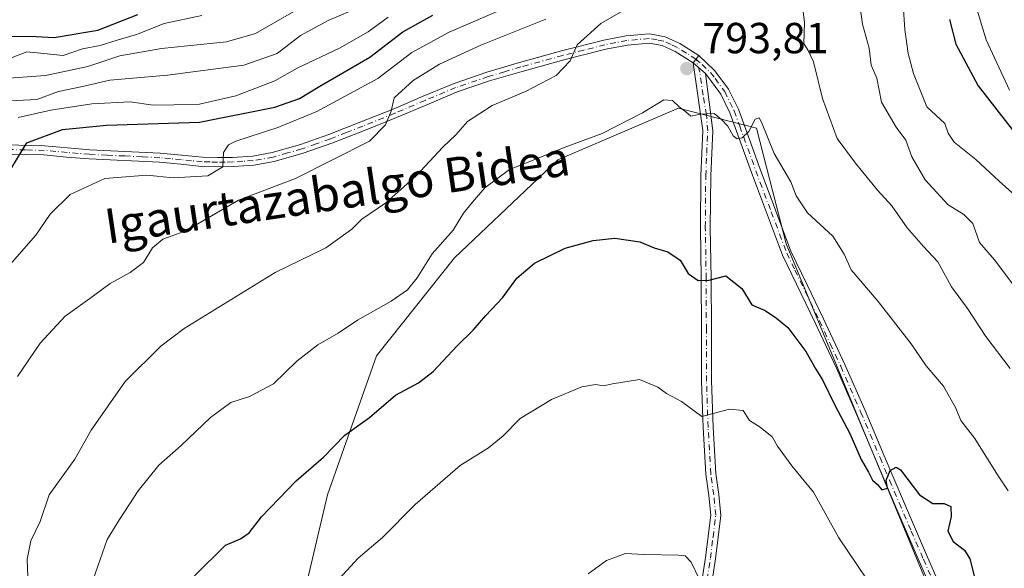
# Model space of a CAD drawing. Units: metres. Extents: x 640990 to 644436, y 4757642 to 4760028.
# Drawn here: x 643932 to 644159, y 4758447 to 4758573 of the extents above; entities that cross this region are included whole.
import ezdxf
from ezdxf.enums import TextEntityAlignment as Align

# ---------------------------------------------------------------- set-up
doc = ezdxf.new("R2010")
doc.units = ezdxf.units.M
doc.header["$MEASUREMENT"] = 0
doc.linetypes.add('DGN Style 4', pattern=[2.6384748266838614, 1.318413404963828, -0.6592067024819142, 0.001648016756204785, -0.6592067024819142])
for name, color, linetype, lineweight in [('Arbolado forestal CxS', 92, 'Continuous', 0), ('Camino Cxs', 7, 'Continuous', 0), ('Camino eje', 30, 'DGN Style 4', 13), ('Curva de nivel maestra', 30, 'Continuous', 30), ('Curva de nivel normal', 30, 'Continuous', 0), ('Pastizal CxS', 92, 'Continuous', 0), ('Pista no pavimentada Cxs', 111, 'Continuous', 0), ('Pista no pavimentada eje', 91, 'DGN Style 4', 0), ('Punto de cota en terreno', 7, 'Continuous', 0), ('Rótulo de punto de cota en terreno', 7, 'Continuous', 0), ('Texto cartográfico', 7, 'Continuous', 0)]:
    doc.layers.add(name, color=color, linetype=linetype, lineweight=lineweight)
doc.styles.add('Style-Arial', font='txt')

# ---------------------------------------------------------------- blocks, each defined once
blk = doc.blocks.new('5PATER')
at = {"layer": 'Punto de cota en terreno', "linetype": 'Continuous', "lineweight": 0}
h = blk.add_hatch(color=51, dxfattribs=at)
edge = h.paths.add_edge_path()
edge.add_ellipse((0, 0), major_axis=(-0.1095731443231308, -0.1110710700762829), ratio=0.9994222409660322, start_angle=0, end_angle=360)

msp = doc.modelspace()

# ---------------------------------------------------------------- linework, layer by layer
at = {"layer": 'Arbolado forestal CxS', "color": 92, "linetype": 'Continuous', "lineweight": 0}
for points in [[(644186.5969000002, 4758395.579100001, 802.3024000000005), (644184.9537000004, 4758407.290899999, 798.359500000006), (644193.2533, 4758434.9485, 790.996499999994), (644208.8661000002, 4758444.749100001, 787.3472999999941), (644201.2577000001, 4758461.4921, 784.2642000000051), (644192.5059000002, 4758467.324100001, 785.2587000000058), (644186.5676999995, 4758465.190500001, 786.873000000007), (644184.9471000005, 4758464.608300001, 787.3475999999937), (644172.6919, 4758445.2689, 793.5948999999965), (644162.3844999997, 4758424.069300001, 798.826199999996), (644154.0207000002, 4758413.388499999, 802.1735000000045), (644109.1350999996, 4758521.454299999, 796.3852999999945), (644102.2877000002, 4758548.090500001, 794.6736999999994), (644087.2818999998, 4758551.997300001, 794.2986999999994), (644084.3460999997, 4758552.7619, 794.4768999999943), (644056.4836999997, 4758540.8145, 794.8252000000067), (644032.6017000005, 4758518.247300001, 795.6287000000011), (644014.6646999996, 4758495.582900001, 796.6287000000011), (644003.3381000003, 4758463.561100001, 801.1561999999976), (643996.3945000004, 4758434.182499999, 804.1450999999943), (643995.8881000001, 4758401.143100001, 809.129700000005), (643993.8035000004, 4758381.404300001, 811.4110999999976), (643995.5560999997, 4758360.485500001, 813.9254999999977), (644006.6555000005, 4758335.064300001, 817.710699999996)], [(644154.0207000002, 4758413.388499999, 802.1735000000045), (644109.1350999996, 4758521.454299999, 796.3852999999945), (644102.2877000002, 4758548.090500001, 794.6736999999994), (644087.2818999998, 4758551.997300001, 794.2986999999994), (644084.3460999997, 4758552.7619, 794.4768999999943), (644056.4836999997, 4758540.8145, 794.8252000000067), (644032.6017000005, 4758518.247300001, 795.6287000000011), (644014.6646999996, 4758495.582900001, 796.6287000000011), (644003.3381000003, 4758463.561100001, 801.1561999999976), (643996.3945000004, 4758434.182499999, 804.1450999999943)]]:
    msp.add_polyline3d(points, dxfattribs=at)
at = {"layer": 'Camino Cxs', "color": 7, "linetype": 'Continuous', "lineweight": 0, "extrusion": (-0.03786196180156908, -0.0488448209728819, 0.9980885007416245), "elevation": -256025.4014278378, "flags": 128}
msp.add_lwpolyline([(-2406248.432580716, 4147675.316642423), (-2406248.432580716, 4147673.174276962)], dxfattribs=at)
at = {"layer": 'Camino Cxs', "color": 7, "linetype": 'Continuous', "lineweight": 0, "extrusion": (-0.06229917716830898, 0.05315034694769184, 0.9966412860921886), "elevation": 213584.1934546337, "flags": 128}
msp.add_lwpolyline([(-4038145.637400846, -2589697.837497073), (-4038145.637400846, -2589694.065412873)], dxfattribs=at)
msp.add_lwpolyline([(-4038145.637400846, -2589697.837497073), (-4038145.637400846, -2589694.065412873)], dxfattribs=at)
at = {"layer": 'Camino Cxs', "color": 7, "linetype": 'Continuous', "lineweight": 0}
for points in [[(644145.5201000003, 4758435.350099999, 803.0408000000026), (644139.8501000004, 4758448.300100001, 804.2556999999942), (644134.2500999998, 4758461.280099999, 801.8641999999965), (644125.4101, 4758482.1601, 801.2660999999936), (644120.7600999996, 4758492.7601, 800.7317000000039), (644115.8800999997, 4758503.2601, 799.5200000000042), (644108.3201000001, 4758518.840100001, 797.6006000000052), (644101.1501000002, 4758537.9101, 797.5176999999967), (644096.1901000004, 4758551.690099999, 795.0613000000012), (644094.0601000005, 4758555.9801, 794.686799999996), (644092.7500999998, 4758557.7401, 794.3267000000051), (644090.5301000001, 4758560.7601, 794.0149999999995), (644087.6700999998, 4758563.200099999, 793.7060999999959), (644088.9801000003, 4758564.890100001, 793.8384999999981), (644092.7301000003, 4758561.340100001, 794.1971999999951), (644095.8800999997, 4758557.100099999, 795.0234999999958), (644098.1501000002, 4758552.530099999, 795.5130999999965), (644100.6801000005, 4758545.520099999, 797.4584999999935), (644103.1601, 4758538.630100001, 798.5822999999947), (644110.2401000002, 4758519.770099999, 798.6739999999991), (644114.0100999996, 4758511.9801, 800.2452999999952), (644117.8000999996, 4758504.170100001, 799.9894999999962), (644122.7001, 4758493.640100001, 801.7437000000064), (644127.3701, 4758483.0001, 801.3316000000051), (644131.7901, 4758472.550100001, 802.4343999999984), (644136.2001, 4758462.110099999, 802.3024000000005), (644141.8000999996, 4758449.1501, 805.5173000000068), (644147.4600999998, 4758436.220100001, 803.5910000000005)], [(644088.9801000003, 4758564.890100001, 793.8384999999981), (644092.7301000003, 4758561.340100001, 794.1971999999951), (644095.8800999997, 4758557.100099999, 795.0234999999958), (644098.1501000002, 4758552.530099999, 795.5130999999965), (644100.6801000005, 4758545.520099999, 797.4584999999935), (644103.1601, 4758538.630100001, 798.5822999999947), (644110.2401000002, 4758519.770099999, 798.6739999999991), (644114.0100999996, 4758511.9801, 800.2452999999952), (644117.8000999996, 4758504.170100001, 799.9894999999962), (644122.7001, 4758493.640100001, 801.7437000000064), (644127.3701, 4758483.0001, 801.3316000000051), (644131.7901, 4758472.550100001, 802.4343999999984), (644136.2001, 4758462.110099999, 802.3024000000005), (644141.8000999996, 4758449.1501, 805.5173000000068), (644147.4600999998, 4758436.220100001, 803.5910000000005)], [(644089.0000999998, 4758439.090100001, 810.7571999999927), (644090.5401, 4758449.130100001, 809.6828999999999), (644091.7401000002, 4758458.850099999, 808.3375999999989), (644091.3000999996, 4758463.4001, 807.6974999999949), (644090.6101000002, 4758468.300100001, 806.9523999999948), (644089.9801000003, 4758479.0701, 805.3901000000043), (644089.6300999997, 4758489.780099999, 803.7927999999956), (644089.5900999998, 4758501.640100001, 802.1940000000033), (644089.5401, 4758513.440099999, 800.1601999999984), (644089.3501000004, 4758525.2401, 803.9783000000026), (644089.4501, 4758537.1601, 799.0764999999956), (644089.9101, 4758547.5801, 795.4383999999991), (644087.6700999998, 4758563.200099999, 793.7060999999959), (644090.5301000001, 4758560.7601, 794.0149999999995), (644092.2001, 4758547.4801, 795.2939999999944), (644091.7500999998, 4758537.100099999, 797.6441000000051), (644091.6501000002, 4758525.2501, 800.9799999999959), (644091.8400999998, 4758513.460100001, 800.3745999999956), (644091.8901000004, 4758501.6501, 802.0302999999985), (644091.9301000005, 4758489.8201, 803.9352999999975), (644092.2801000001, 4758479.1801, 805.3831000000064), (644092.9001000002, 4758468.520099999, 806.9578000000038), (644093.5800999999, 4758463.670100001, 807.7869999999967), (644094.0500999996, 4758458.8201, 808.9888000000064), (644092.8201000001, 4758448.8101, 809.8104000000022), (644091.2801000001, 4758438.8201, 810.6236999999965)], [(644089.0000999998, 4758439.090100001, 810.7571999999927), (644090.5401, 4758449.130100001, 809.6828999999999), (644091.7401000002, 4758458.850099999, 808.3375999999989), (644091.3000999996, 4758463.4001, 807.6974999999949), (644090.6101000002, 4758468.300100001, 806.9523999999948), (644089.9801000003, 4758479.0701, 805.3901000000043), (644089.6300999997, 4758489.780099999, 803.7927999999956), (644089.5900999998, 4758501.640100001, 802.1940000000033), (644089.5401, 4758513.440099999, 800.1601999999984), (644089.3501000004, 4758525.2401, 803.9783000000026), (644089.4501, 4758537.1601, 799.0764999999956), (644089.9101, 4758547.5801, 795.4383999999991), (644087.6700999998, 4758563.200099999, 793.7060999999959)], [(644090.5301000001, 4758560.7601, 794.0149999999995), (644092.2001, 4758547.4801, 795.2939999999944), (644091.7500999998, 4758537.100099999, 797.6441000000051), (644091.6501000002, 4758525.2501, 800.9799999999959), (644091.8400999998, 4758513.460100001, 800.3745999999956), (644091.8901000004, 4758501.6501, 802.0302999999985), (644091.9301000005, 4758489.8201, 803.9352999999975), (644092.2801000001, 4758479.1801, 805.3831000000064), (644092.9001000002, 4758468.520099999, 806.9578000000038), (644093.5800999999, 4758463.670100001, 807.7869999999967), (644094.0500999996, 4758458.8201, 808.9888000000064), (644092.8201000001, 4758448.8101, 809.8104000000022), (644091.2801000001, 4758438.8201, 810.6236999999965)], [(644145.5201000003, 4758435.350099999, 803.0408000000026), (644139.8501000004, 4758448.300100001, 804.2556999999942), (644134.2500999998, 4758461.280099999, 801.8641999999965), (644125.4101, 4758482.1601, 801.2660999999936), (644120.7600999996, 4758492.7601, 800.7317000000039), (644115.8800999997, 4758503.2601, 799.5200000000042), (644108.3201000001, 4758518.840100001, 797.6006000000052), (644101.1501000002, 4758537.9101, 797.5176999999967), (644096.1901000004, 4758551.690099999, 795.0613000000012), (644094.0601000005, 4758555.9801, 794.686799999996), (644092.7500999998, 4758557.7401, 794.3267000000051), (644090.5301000001, 4758560.7601, 794.0149999999995)]]:
    msp.add_polyline3d(points, dxfattribs=at)
at = {"layer": 'Camino eje', "color": 30, "linetype": 'DGN Style 4', "lineweight": 13}
for points in [[(644088.3251, 4758564.045100001, 793.7783000000054), (644089.7550999997, 4758562.825099999, 793.8708999999944), (644091.7231000002, 4758560.9243, 794.1021000000038), (644092.7401000002, 4758559.540100001, 794.2618999999977), (644094.9700999996, 4758556.540100001, 794.8432999999933), (644097.1700999998, 4758552.110099999, 795.1478999999963), (644098.4351000005, 4758548.6051, 795.6331000000064), (644102.1551000001, 4758538.270099999, 797.795100000003), (644105.6951000001, 4758528.840100001, 799.8315000000002), (644109.2801000001, 4758519.3051, 798.1169999999984), (644111.1651, 4758515.4101, 798.928), (644116.8400999998, 4758503.715100001, 799.578999999998), (644119.2801000001, 4758498.465100001, 800.2733000000007), (644121.7301000003, 4758493.200099999, 801.1771000000008), (644126.3901000004, 4758482.5801, 801.1508000000031), (644130.8101000005, 4758472.1351, 802.1502000000038), (644133.0151000004, 4758466.915100001, 801.0583000000044), (644135.2251000004, 4758461.6951, 802.0240999999951), (644138.0251000002, 4758455.2051, 801.9296000000032), (644140.8251, 4758448.725099999, 804.8292999999976), (644146.4901000002, 4758435.7851, 803.2544000000053)], [(644090.9101, 4758443.975099999, 810.1138999999966), (644091.6801000005, 4758448.970100001, 809.672000000006), (644092.2801000001, 4758453.8301, 808.906799999997), (644092.8951000003, 4758458.835100001, 808.3374000000041), (644092.4401000004, 4758463.5351, 807.3767999999982), (644091.7550999997, 4758468.4101, 806.874800000005), (644091.1300999997, 4758479.1251, 805.3867000000029), (644090.7801000001, 4758489.800100001, 803.8641000000061), (644090.7401000002, 4758501.645099999, 802.1122000000032), (644090.6901000004, 4758513.450099999, 800.2676999999967), (644090.5000999998, 4758525.245100001, 802.4801000000007), (644090.6001000004, 4758537.130100001, 798.367499999993), (644090.8300999999, 4758542.340100001, 796.2651000000043), (644091.0551000005, 4758547.530099999, 795.3668000000035), (644090.7605, 4758551.172499999, 794.8488000000071), (644089.9666999998, 4758555.723300001, 794.311600000001), (644089.2259000001, 4758561.015100001, 793.8996000000043), (644088.3251, 4758564.045100001, 793.7783000000054)]]:
    msp.add_polyline3d(points, dxfattribs=at)
at = {"layer": 'Curva de nivel maestra', "color": 30, "linetype": 'Continuous', "lineweight": 30, "flags": 128}
for points, elevation in [([(643929.9600000001, 4758569.2301), (643934.7300000006, 4758569.360099999), (643940.2400000002, 4758569.040100001), (643950.2999999998, 4758570.7601), (643959.5700000003, 4758574.3301)], 750), ([(643930.4800000006, 4758539.050100001), (643933.9800000006, 4758544.7401), (643942.2000000002, 4758547.780099999), (643952.3200000003, 4758548.800100001), (643973.7800000003, 4758549.540100001), (643991.1399999997, 4758552.960100001), (643996.8499999996, 4758554.940099999), (644001.5300000003, 4758557.840100001), (644013.0999999996, 4758564.520099999), (644020.7000000002, 4758570.3101), (644027.6200000001, 4758574.1501)], 775), ([(644146.8499999996, 4758573.210100001), (644148.3200000003, 4758567.520099999), (644153.4699999997, 4758557.850099999), (644164.5599999997, 4758543.6801)], 775), ([(643972.6500000004, 4758444.9001), (643979.8200000003, 4758451.940099999), (643983.2599999999, 4758453.440099999), (643985.2599999999, 4758454.8201), (643988.1200000001, 4758458.460100001), (643996.0599999997, 4758466.8101), (644002.4199999999, 4758472.270099999), (644007.3200000003, 4758477.340100001), (644012.9900000002, 4758481.380100001), (644018.9900000002, 4758486.5701), (644024.29, 4758489.390100001), (644027.6699999999, 4758491.970100001), (644033.2199999997, 4758497.940099999), (644036.9100000003, 4758501.530099999), (644039.8799999999, 4758504.940099999), (644043.7400000002, 4758509.020099999), (644047.04, 4758513.520099999), (644051.0999999996, 4758517.020099999), (644058.1699999999, 4758520.4301), (644064.5899999999, 4758522.190099999), (644069.6399999997, 4758522.7501), (644075.4100000003, 4758521.9301), (644078.6699999999, 4758520.530099999), (644081.8600000005, 4758519.5801), (644084.7100000001, 4758517.6601), (644086.5499999998, 4758514.600099999), (644088.8399999999, 4758512.9801), (644091.3600000005, 4758513.040100001), (644095.2599999999, 4758514.0801), (644098.9199999999, 4758511.120100001), (644101.2000000002, 4758507.4001), (644104.3200000003, 4758506.040100001), (644106.9100000003, 4758504.280099999), (644109.54, 4758502.120100001), (644113.6900000004, 4758496.600099999), (644115.9900000002, 4758492.520099999), (644117.5300000003, 4758490.0601), (644120.3899999997, 4758484.2501), (644123.8200000003, 4758477.7401), (644126.4800000006, 4758471.690099999), (644128.1799999997, 4758468.8101), (644129.0999999996, 4758466.920100001), (644130.2000000002, 4758465.9301), (644131.2400000002, 4758464.720100001), (644132.5700000003, 4758465.100099999), (644132.25, 4758466.920100001), (644133.1299999999, 4758469.170100001), (644134.5, 4758469.960100001), (644135.5499999998, 4758469.3201), (644139.9000000004, 4758463.5601), (644143.0300000003, 4758461.5801), (644145.6299999999, 4758461.5801), (644147.1200000001, 4758460.890100001), (644147.2400000002, 4758458.5701), (644146.4800000006, 4758455.1801), (644147.7000000002, 4758452.8101), (644150.3099999997, 4758450.780099999), (644151.5, 4758448.8201), (644152.54, 4758444.9001)], 800)]:
    msp.add_lwpolyline(points, dxfattribs=dict(at, elevation=elevation))
at = {"layer": 'Curva de nivel normal', "color": 30, "linetype": 'Continuous', "lineweight": 0, "flags": 128}
for points, elevation in [([(644159.5800000001, 4758612.52), (644152.1299999999, 4758600.279999999), (644150.1399999997, 4758593.74), (644150.6200000001, 4758588.710000001), (644151.4199999999, 4758584.779999999), (644152.0099999999, 4758579.52), (644155.2800000003, 4758568.52), (644160.6900000004, 4758556.859999999)], 770), ([(644125.3899999997, 4758582.180000001), (644126.7300000006, 4758572.140000001), (644128.3300000001, 4758566.560000001), (644128.7999999998, 4758562.66), (644130.1100000005, 4758559.640000001), (644131.1600000003, 4758554.130000001), (644134.5499999998, 4758548.350000001), (644136.7999999998, 4758545.380000001), (644138.1799999997, 4758541.52), (644141.2400000002, 4758536.210000001), (644146.5, 4758530.449999999), (644150.1600000003, 4758528.230000001), (644152.2100000001, 4758526.15), (644153.79, 4758521.76), (644157.2000000002, 4758517.730000001), (644161.9500000002, 4758511.560000001)], 785), ([(643929.9900000002, 4758516.59), (643935.9900000002, 4758523.449999999), (643939.3700000001, 4758528.300000001), (643943.9100000003, 4758532.789999999), (643951.9100000003, 4758536.49), (643961.6299999999, 4758537.26), (643967.6799999997, 4758536.640000001), (643975.7199999997, 4758537.100000001), (643979.2100000001, 4758539.180000001), (643979.3499999996, 4758542.52), (643980.4500000002, 4758544.25), (643982.2100000001, 4758545.109999999), (643991.8399999999, 4758548.24), (644000.8399999999, 4758551.980000001), (644014.9500000002, 4758559.550000001), (644022.7699999996, 4758565.600000001), (644031.4299999997, 4758570.26), (644051.4000000004, 4758578.949999999)], 780), ([(643917.1200000001, 4758558.76), (643938.2400000002, 4758560.24), (643948.0199999996, 4758562.380000001), (643955.3700000001, 4758564.84), (643965.0199999996, 4758566.529999999), (643980, 4758568.039999999), (643986.7000000002, 4758569.949999999), (643996.0899999999, 4758575.350000001)], 760), ([(643930.1399999997, 4758554.439999999), (643936.2199999997, 4758554.75), (643941.2400000002, 4758556.550000001), (643946.7599999999, 4758557.710000001), (643953.0700000003, 4758559.220000001), (643966.4100000003, 4758560.359999999), (643984.0199999996, 4758562.65), (643991.6900000004, 4758565.32), (643997.1200000001, 4758569.49), (644003.4800000006, 4758572.970000001), (644011.0999999996, 4758576.17)], 765), ([(643934.2999999998, 4758440.66), (643934.0599999997, 4758448.74), (643934.8600000005, 4758452.99), (643937, 4758457.380000001), (643939.0899999999, 4758463.539999999), (643944.9900000002, 4758471.75), (643948.7800000003, 4758478.51), (643956.6699999999, 4758489.67), (643964.8399999999, 4758497.859999999), (643970.2199999997, 4758501.890000001), (643991.2599999999, 4758514.850000001), (644002.9600000001, 4758520.52), (644006.1399999997, 4758522.850000001), (644008.9000000004, 4758524.850000001), (644011.2300000006, 4758527.119999999), (644016.7800000003, 4758530.939999999), (644023.75, 4758537.119999999), (644029.9500000002, 4758543.76), (644032.9500000002, 4758546.609999999), (644035.6600000003, 4758549.630000001), (644041.3200000003, 4758553.33), (644048.9900000002, 4758556.560000001), (644056.1200000001, 4758560.279999999), (644059.3099999997, 4758563.630000001), (644060.9100000003, 4758567.310000001), (644066.4199999999, 4758572.279999999), (644072.9000000004, 4758576)], 790), ([(644112.8200000003, 4758576.850000001), (644113.3499999996, 4758572.5), (644113.25, 4758567.65), (644114.2599999999, 4758566.060000001), (644115.4900000002, 4758563.439999999), (644117.5, 4758554.960000001), (644120.9000000004, 4758545.76), (644125.1399999997, 4758540.039999999), (644130.2199999997, 4758533.82), (644133.5700000003, 4758530.180000001), (644137.0599999997, 4758525.119999999), (644140.8600000005, 4758520.82), (644144.1799999997, 4758517.310000001), (644147.3300000001, 4758511.529999999), (644150.9699999997, 4758506.5), (644155.1900000004, 4758500.050000001), (644160.8200000003, 4758492.680000001)], 790), ([(644136.1200000001, 4758576.550000001), (644136.5, 4758570.9), (644137.3399999999, 4758565.310000001), (644138.54, 4758560.74), (644141.6200000001, 4758553.02), (644145.7699999996, 4758549.180000001), (644146.5300000003, 4758546.939999999), (644147.9100000003, 4758544.92), (644152.9500000002, 4758540.9), (644158.29, 4758535.92), (644163.4000000004, 4758531.33)], 780), ([(643927.7100000001, 4758563.34), (643933.9400000004, 4758565.75), (643937.8499999996, 4758565.380000001), (643942.2999999998, 4758564.859999999), (643946.7599999999, 4758566.439999999), (643950.9000000004, 4758567.220000001), (643954.7599999999, 4758568.380000001), (643959.2599999999, 4758569.699999999), (643965.6600000003, 4758572.279999999), (643974.3200000003, 4758574.07)], 755), ([(643931.79, 4758490.850000001), (643937.04, 4758498.529999999), (643942.7699999996, 4758504.779999999), (643948.5199999996, 4758508.869999999), (643953.1500000004, 4758512.300000001), (643957.7599999999, 4758514.800000001), (643960.8399999999, 4758517.180000001), (643962.9800000006, 4758520.52), (643965.3200000003, 4758522.51), (643970.6600000003, 4758524.430000001), (643982.7999999998, 4758531.539999999), (643995.9199999999, 4758536.5), (644013.04, 4758545.15), (644016.7400000002, 4758548.890000001), (644018, 4758552.060000001), (644018.7300000006, 4758555.119999999), (644023.0800000001, 4758559.09), (644029.1399999997, 4758562.91), (644038.7000000002, 4758567.27), (644053.6799999997, 4758573.24)], 785), ([(643931.9800000006, 4758550.560000001), (643939.4900000002, 4758552.26), (643948.9400000004, 4758553.77), (643957.7999999998, 4758554.210000001), (643963.0800000001, 4758553.430000001), (643967.8600000005, 4758553.480000001), (643973.79, 4758553.65), (643982.2000000002, 4758555.600000001), (643987.8200000003, 4758557.76), (643991.2000000002, 4758559), (643996.3399999999, 4758561.930000001), (644006.0599999997, 4758566.609999999), (644012.6799999997, 4758570.359999999), (644017.3200000003, 4758573.74)], 770), ([(643949.2800000003, 4758444.039999999), (643952.5199999996, 4758453.230000001), (643955.3099999997, 4758457.850000001), (643959.6299999999, 4758464.52), (643964.4400000004, 4758470.4), (643969.5800000001, 4758474.960000001), (643976.3200000003, 4758481.390000001), (643980.9900000002, 4758484.850000001), (643985.3200000003, 4758486.26), (643990.9000000004, 4758489.130000001), (643996.2800000003, 4758494.369999999), (644001.0999999996, 4758498.15), (644005.7999999998, 4758500.84), (644010.25, 4758503.82), (644018.04, 4758508.26), (644021.7800000003, 4758510.850000001), (644023.9800000006, 4758513.59), (644027.4699999997, 4758519.16), (644032.3300000001, 4758524.59), (644034.6900000004, 4758528.52), (644036.7699999996, 4758531.060000001), (644039.6200000001, 4758534.4), (644045.3200000003, 4758538.57), (644052.3200000003, 4758541.369999999), (644057.9100000003, 4758543.67), (644066.6799999997, 4758546.859999999), (644075.9800000006, 4758551.640000001), (644080.9199999999, 4758554.65), (644082.9100000003, 4758554.529999999), (644084.4800000006, 4758553.02), (644085.9900000002, 4758551.880000001), (644087.1799999997, 4758550.890000001), (644089.3200000003, 4758551.369999999), (644092.5199999996, 4758551.529999999), (644094.2199999997, 4758550.130000001), (644095.7100000001, 4758548.560000001), (644096.9199999999, 4758546.369999999), (644097.8399999999, 4758545.699999999), (644099.04, 4758545.890000001), (644100.5199999996, 4758547.33), (644102, 4758550.220000001), (644102.9199999999, 4758550.52), (644103.5, 4758549.52), (644106.3899999997, 4758542.25), (644110.2400000002, 4758535.74), (644111.4500000002, 4758532.550000001), (644114.0700000003, 4758528.57), (644119.9600000001, 4758523.180000001), (644122.5499999998, 4758519.07), (644124.1500000004, 4758515.42), (644130.4199999999, 4758508.109999999), (644137.9699999997, 4758498.42), (644141.4800000006, 4758493.34), (644145.4400000004, 4758488.630000001), (644148.29, 4758483.52), (644149.4900000002, 4758480.689999999), (644152.6699999999, 4758476.52), (644157.9199999999, 4758468.210000001), (644160.3700000001, 4758464.480000001)], 795), ([(644003.3899999997, 4758441.380000001), (644010.3700000001, 4758448.980000001), (644016, 4758453.720000001), (644023.5499999998, 4758461.33), (644033.9400000004, 4758470.359999999), (644040.4600000001, 4758474.380000001), (644043.8899999997, 4758477.15), (644047.7999999998, 4758481.16), (644054.9900000002, 4758485.539999999), (644062.04, 4758488.5), (644065.1799999997, 4758489), (644067.04, 4758488.730000001), (644069.0700000003, 4758489.180000001), (644075.29, 4758490.15), (644079.5099999999, 4758488.369999999), (644081.54, 4758486.91), (644084.9900000002, 4758485.07), (644089.6600000003, 4758481.59), (644096.0700000003, 4758483.34), (644099.2400000002, 4758482.99), (644100.7300000006, 4758480.680000001), (644103.1500000004, 4758479.130000001), (644105.9500000002, 4758476.92), (644107.1299999999, 4758474.779999999), (644110.5, 4758470.27), (644115.4900000002, 4758464.180000001), (644121.3399999999, 4758453.65), (644131.9600000001, 4758437.779999999)], 805), ([(644063.4400000004, 4758445.369999999), (644067.7000000002, 4758448.439999999), (644072.0999999996, 4758450), (644076.4199999999, 4758449.789999999), (644084.3499999996, 4758449.680000001), (644085.8700000001, 4758449.460000001), (644087.2000000002, 4758448.060000001), (644089.1600000003, 4758444.02)], 810)]:
    msp.add_lwpolyline(points, dxfattribs=dict(at, elevation=elevation))
at = {"layer": 'Pastizal CxS', "color": 92, "linetype": 'Continuous', "lineweight": 0}
for points in [[(644186.5969000002, 4758395.579100001, 802.3024000000005), (644184.9537000004, 4758407.290899999, 798.359500000006), (644193.2533, 4758434.9485, 790.996499999994), (644208.8661000002, 4758444.749100001, 787.3472999999941), (644201.2577000001, 4758461.4921, 784.2642000000051), (644192.5059000002, 4758467.324100001, 785.2587000000058), (644186.5676999995, 4758465.190500001, 786.873000000007), (644184.9471000005, 4758464.608300001, 787.3475999999937), (644172.6919, 4758445.2689, 793.5948999999965), (644162.3844999997, 4758424.069300001, 798.826199999996), (644154.0207000002, 4758413.388499999, 802.1735000000045), (644109.1350999996, 4758521.454299999, 796.3852999999945), (644102.2877000002, 4758548.090500001, 794.6736999999994), (644087.2818999998, 4758551.997300001, 794.2986999999994), (644084.3460999997, 4758552.7619, 794.4768999999943), (644056.4836999997, 4758540.8145, 794.8252000000067), (644032.6017000005, 4758518.247300001, 795.6287000000011), (644014.6646999996, 4758495.582900001, 796.6287000000011), (644003.3381000003, 4758463.561100001, 801.1561999999976), (643996.3945000004, 4758434.182499999, 804.1450999999943), (643995.8881000001, 4758401.143100001, 809.129700000005), (643993.8035000004, 4758381.404300001, 811.4110999999976), (643995.5560999997, 4758360.485500001, 813.9254999999977), (644006.6555000005, 4758335.064300001, 817.710699999996)], [(643996.3945000004, 4758434.182499999, 804.1450999999943), (644003.3381000003, 4758463.561100001, 801.1561999999976), (644014.6646999996, 4758495.582900001, 796.6287000000011), (644032.6017000005, 4758518.247300001, 795.6287000000011), (644056.4836999997, 4758540.8145, 794.8252000000067), (644084.3460999997, 4758552.7619, 794.4768999999943), (644087.2818999998, 4758551.997300001, 794.2986999999994), (644102.2877000002, 4758548.090500001, 794.6736999999994), (644109.1350999996, 4758521.454299999, 796.3852999999945), (644154.0207000002, 4758413.388499999, 802.1735000000045)]]:
    msp.add_polyline3d(points, dxfattribs=at)
at = {"layer": 'Pista no pavimentada Cxs', "color": 111, "linetype": 'Continuous', "lineweight": 0, "extrusion": (-0.03786196180156908, -0.0488448209728819, 0.9980885007416245), "elevation": -256025.4014278378, "flags": 128}
msp.add_lwpolyline([(-2406248.432580716, 4147675.316642423), (-2406248.432580716, 4147673.174276962)], dxfattribs=at)
at = {"layer": 'Pista no pavimentada Cxs', "color": 111, "linetype": 'Continuous', "lineweight": 0}
for points in [[(643929.1700999998, 4758544.270099999, 776.906099999993), (643938.0201000003, 4758544.0601, 782.6505999999936), (643943.3201000001, 4758543.5801, 783.6971999999951), (643948.4901000002, 4758543.1501, 782.5390000000043), (643956.5701000001, 4758542.770099999, 779.7875000000058), (643964.7401000002, 4758542.370100001, 784.9496999999974), (643969.6700999998, 4758541.920100001, 785.2076999999991), (643974.4901000002, 4758541.450099999, 784.3257000000012), (643977.9501, 4758541.3301, 784.2397000000057), (643981.4401000004, 4758541.380100001, 784.093599999993), (643986.0601000005, 4758541.700099999, 785.4419000000053), (643990.5301000001, 4758542.4901, 785.1279999999971), (643997.0800999999, 4758544.340100001, 787.4713000000047), (644003.6101000002, 4758546.6601, 786.0100999999996), (644011.0500999996, 4758549.5701, 786.3151000000071), (644018.4600999998, 4758552.540100001, 785.5028000000021), (644025.4200999998, 4758555.5001, 787.0283999999957), (644032.5201000003, 4758558.460100001, 788.402700000006), (644040.0601000005, 4758561.030099999, 791.5050000000047), (644047.6401000004, 4758563.270099999, 791.0939999999973), (644057.3400999998, 4758565.9301, 795.7378999999929), (644067.1101000002, 4758568.390100001, 792.4061999999976), (644072.2301000003, 4758569.4101, 795.247000000003), (644077.6101000002, 4758569.850099999, 797.7431999999973), (644081.2301000003, 4758569.200099999, 795.1662999999971), (644084.5900999998, 4758567.640100001, 793.4768999999943), (644088.9801000003, 4758564.890100001, 793.8384999999981), (644087.6700999998, 4758563.200099999, 793.7060999999959), (644083.5800999999, 4758565.770099999, 793.2354999999953), (644080.5800999999, 4758567.1501, 793.4190999999992), (644077.5100999996, 4758567.710100001, 794.373900000006), (644072.5201000003, 4758567.300100001, 792.8776999999974), (644067.5701000001, 4758566.3201, 792.2976000000053), (644057.8800999997, 4758563.870100001, 793.0129000000015), (644048.2301000003, 4758561.220100001, 790.0602999999975), (644040.7100999998, 4758559.0101, 789.8209999999963), (644033.2701000003, 4758556.470100001, 788.1111999999994), (644026.2500999998, 4758553.540100001, 786.6684999999999), (644019.2801000001, 4758550.5801, 786.7841000000044), (644011.8300999999, 4758547.590100001, 786.5795000000071), (644004.3501000004, 4758544.6601, 789.3117000000058), (643997.7200999996, 4758542.3201, 790.4039000000049), (643991.0100999996, 4758540.4101, 788.7853000000032), (643986.3201000001, 4758539.5801, 789.0053999999947), (643981.5301000001, 4758539.2601, 786.966499999995), (643977.9401000004, 4758539.200099999, 786.9878000000026), (643974.3501000004, 4758539.3201, 786.5705000000017), (643969.4700999996, 4758539.800100001, 786.0872999999993), (643964.5900999998, 4758540.2501, 785.1916999999958), (643948.3501000004, 4758541.030099999, 783.5093000000053), (643943.1300999997, 4758541.460100001, 784.3751000000047), (643937.9001000002, 4758541.940099999, 781.9174000000058), (643929.2200999996, 4758542.140100001, 776.4967000000034)], [(643929.1700999998, 4758544.270099999, 776.906099999993), (643938.0201000003, 4758544.0601, 782.6505999999936), (643943.3201000001, 4758543.5801, 783.6971999999951), (643948.4901000002, 4758543.1501, 782.5390000000043), (643956.5701000001, 4758542.770099999, 779.7875000000058), (643964.7401000002, 4758542.370100001, 784.9496999999974), (643969.6700999998, 4758541.920100001, 785.2076999999991), (643974.4901000002, 4758541.450099999, 784.3257000000012), (643977.9501, 4758541.3301, 784.2397000000057), (643981.4401000004, 4758541.380100001, 784.093599999993), (643986.0601000005, 4758541.700099999, 785.4419000000053), (643990.5301000001, 4758542.4901, 785.1279999999971), (643997.0800999999, 4758544.340100001, 787.4713000000047), (644003.6101000002, 4758546.6601, 786.0100999999996), (644011.0500999996, 4758549.5701, 786.3151000000071), (644018.4600999998, 4758552.540100001, 785.5028000000021), (644025.4200999998, 4758555.5001, 787.0283999999957), (644032.5201000003, 4758558.460100001, 788.402700000006), (644040.0601000005, 4758561.030099999, 791.5050000000047), (644047.6401000004, 4758563.270099999, 791.0939999999973), (644057.3400999998, 4758565.9301, 795.7378999999929), (644067.1101000002, 4758568.390100001, 792.4061999999976), (644072.2301000003, 4758569.4101, 795.247000000003), (644077.6101000002, 4758569.850099999, 797.7431999999973), (644081.2301000003, 4758569.200099999, 795.1662999999971), (644084.5900999998, 4758567.640100001, 793.4768999999943), (644088.9801000003, 4758564.890100001, 793.8384999999981)], [(644087.6700999998, 4758563.200099999, 793.7060999999959), (644083.5800999999, 4758565.770099999, 793.2354999999953), (644080.5800999999, 4758567.1501, 793.4190999999992), (644077.5100999996, 4758567.710100001, 794.373900000006), (644072.5201000003, 4758567.300100001, 792.8776999999974), (644067.5701000001, 4758566.3201, 792.2976000000053), (644057.8800999997, 4758563.870100001, 793.0129000000015), (644048.2301000003, 4758561.220100001, 790.0602999999975), (644040.7100999998, 4758559.0101, 789.8209999999963), (644033.2701000003, 4758556.470100001, 788.1111999999994), (644026.2500999998, 4758553.540100001, 786.6684999999999), (644019.2801000001, 4758550.5801, 786.7841000000044), (644011.8300999999, 4758547.590100001, 786.5795000000071), (644004.3501000004, 4758544.6601, 789.3117000000058), (643997.7200999996, 4758542.3201, 790.4039000000049), (643991.0100999996, 4758540.4101, 788.7853000000032), (643986.3201000001, 4758539.5801, 789.0053999999947), (643981.5301000001, 4758539.2601, 786.966499999995), (643977.9401000004, 4758539.200099999, 786.9878000000026), (643974.3501000004, 4758539.3201, 786.5705000000017), (643969.4700999996, 4758539.800100001, 786.0872999999993), (643964.5900999998, 4758540.2501, 785.1916999999958), (643948.3501000004, 4758541.030099999, 783.5093000000053), (643943.1300999997, 4758541.460100001, 784.3751000000047), (643937.9001000002, 4758541.940099999, 781.9174000000058), (643929.2200999996, 4758542.140100001, 776.4967000000034)]]:
    msp.add_polyline3d(points, dxfattribs=at)
at = {"layer": 'Pista no pavimentada eje', "color": 91, "linetype": 'DGN Style 4', "lineweight": 0}
msp.add_polyline3d([(644088.3251, 4758564.045100001, 793.7783000000054), (644086.1300999997, 4758565.420100001, 793.5785000000033), (644084.0850999998, 4758566.7051, 793.3119000000006), (644082.5850999998, 4758567.395099999, 793.0930999999982), (644080.9051000001, 4758568.175100001, 794.148199999996), (644079.3701, 4758568.4551, 794.9618999999948), (644077.5601000005, 4758568.780099999, 796.0660000000062), (644072.3750999998, 4758568.3551, 793.9217000000062), (644069.8151000004, 4758567.845100001, 792.4986999999965), (644067.3400999998, 4758567.3551, 791.6396999999997), (644062.4550999999, 4758566.1251, 792.7016000000004), (644057.6101000002, 4758564.9001, 794.3512999999948), (644047.9351000005, 4758562.245100001, 790.0834000000032), (644044.1750999996, 4758561.140100001, 790.5100999999996), (644040.3850999996, 4758560.020099999, 790.6285000000062), (644032.8951000003, 4758557.465100001, 787.5819000000047), (644025.8350999998, 4758554.520099999, 786.8236999999937), (644018.8701, 4758551.5601, 786.0945999999968), (644011.4401000004, 4758548.5801, 786.4326000000001), (644007.7200999996, 4758547.1251, 786.3816999999982), (644003.9801000003, 4758545.6601, 787.6514000000025), (644000.7150999998, 4758544.5001, 788.4308000000019), (643997.4001000002, 4758543.3301, 788.9867999999989), (643994.1250999998, 4758542.405099999, 787.0216999999975), (643990.7701000003, 4758541.450099999, 786.9536999999983), (643986.1901000004, 4758540.640100001, 787.2148000000017), (643983.7950999998, 4758540.4801, 786.0659000000014), (643981.4851000002, 4758540.3201, 785.5290999999997), (643979.6901000004, 4758540.290100001, 785.575800000006), (643977.9451000001, 4758540.265100001, 785.6138999999966), (643976.2150999998, 4758540.325099999, 785.5292999999947), (643974.4200999998, 4758540.3851, 785.4535999999936), (643971.9801000003, 4758540.6251, 785.3237999999984), (643969.5701000001, 4758540.860099999, 785.6662000000069), (643967.1300999997, 4758541.085100001, 785.9864999999991), (643964.6651, 4758541.3101, 785.067599999995), (643960.5800999999, 4758541.5101, 782.5748000000021), (643956.5201000003, 4758541.7051, 780.2900999999983), (643952.4801000003, 4758541.895099999, 782.2934999999999), (643948.4200999998, 4758542.090100001, 782.4415000000009), (643945.8101000005, 4758542.3051, 782.7286000000023), (643943.2251000004, 4758542.520099999, 783.201199999996), (643940.6101000002, 4758542.7601, 782.7010000000009), (643937.9600999998, 4758543.0001, 781.7829000000056), (643933.6201, 4758543.100099999, 778.8959000000032), (643929.1951000001, 4758543.2051, 776.445200000002)], dxfattribs=at)

# ---------------------------------------------------------------- block references
at = {"layer": 'Punto de cota en terreno', "color": 7, "linetype": 'Continuous', "lineweight": 0, "xscale": 10, "yscale": 10, "zscale": 10}
msp.add_blockref('5PATER', (644086.25, 4758561.869999999, 793.8099999999977), dxfattribs=at)

# ---------------------------------------------------------------- texts
at = {"layer": 'Rótulo de punto de cota en terreno', "color": 7, "linetype": 'Continuous', "lineweight": 0, "style": 'Style-Arial'}
msp.add_text('793,81', height=7.000000000000002, dxfattribs=at).set_placement((644089.7778000003, 4758565.397800001))
at = {"layer": 'Texto cartográfico', "color": 7, "linetype": 'Continuous', "lineweight": 0, "style": 'Style-Arial'}
msp.add_text('Igaurtazabalgo Bidea', height=8, rotation=8.464754145897134, dxfattribs=at).set_placement((644005.5337236053, 4758533.379807311), align=Align.MIDDLE_CENTER)

doc.saveas('drawing.dxf')
